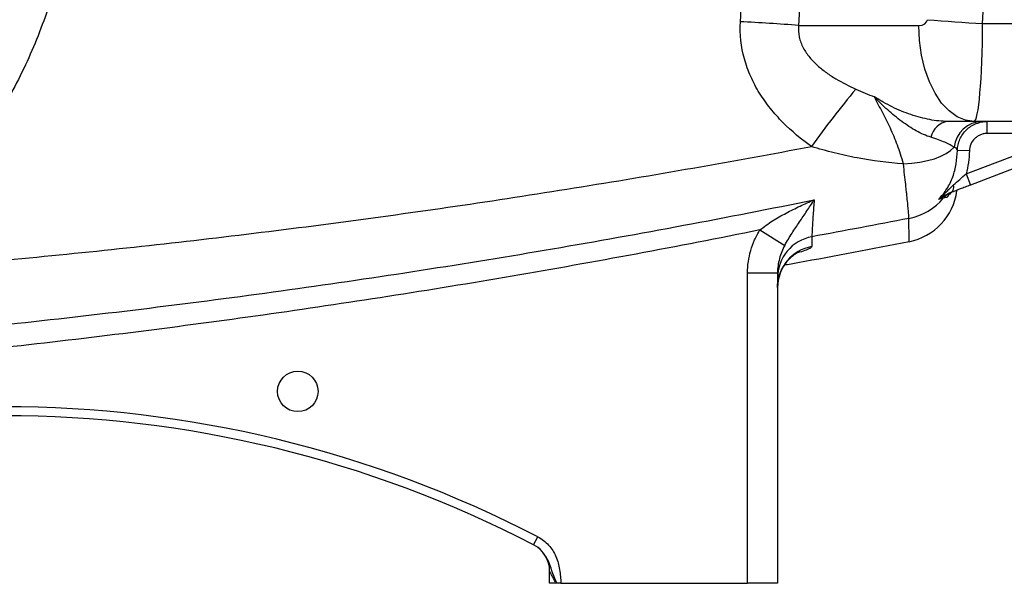
# Model space of a CAD drawing. Units: inches. Extents: x -57.7 to 41.6, y -22.6 to 31.4.
# Drawn here: x -49.3 to -42.9, y -1 to 2.7 of the extents above; entities that cross this region are included whole.
import ezdxf

# ---------------------------------------------------------------- set-up
doc = ezdxf.new("R2010")
doc.units = ezdxf.units.IN
doc.header["$MEASUREMENT"] = 0

msp = doc.modelspace()

# ---------------------------------------------------------------- linework, layer by layer
at = {"color": 7, "linetype": 'Continuous', "lineweight": 25}
for p, q in [((-43.0245, 2.7158), (-40.867, 2.7158)), ((-44.2323, 2.7029), (-43.4432, 2.7029)), ((-43.0804, 2.073), (-43.2543, 2.073)), ((-40.867, 2.073), (-43.0804, 2.073)), ((-42.9935, 1.9943), (-42.9935, 2.073)), ((-43.1328, 1.7287), (-42.4363, 1.9943)), ((-42.4363, 1.9943), (-42.9935, 1.9943)), ((-43.1116, 1.8799), (-43.1903, 1.8824)), ((-42.4083, 1.9207), (-43.1048, 1.6552)), ((-43.1328, 1.7287), (-43.1048, 1.6552)), ((-44.4865, 1.3607), (-44.3235, 1.2597)), ((-44.5678, -0.9585), (-44.5678, 1.079)), ((-44.5678, 1.079), (-44.371, 1.079)), ((-44.371, 1.079), (-44.371, -0.9585)), ((-45.9726, -0.7059), (-45.9455, -0.6534)), ((-45.867, -0.9585), (-45.867, -0.8803)), ((-45.8251, -0.9585), (-45.867, -0.9585)), ((-45.7929, -0.9585), (-44.5678, -0.9585)), ((-44.371, -0.9585), (-44.5678, -0.9585))]:
    msp.add_line(p, q, dxfattribs=at)
at = {"color": 7, "linetype": 'Continuous', "lineweight": 25, "flags": 128}
for points in [[(-43.0804, 2.073), (-43.1371, 2.0808), (-43.1925, 2.1038), (-43.2451, 2.1417), (-43.2936, 2.1933), (-43.3369, 2.2575), (-43.3739, 2.3327), (-43.4037, 2.417), (-43.4255, 2.5083), (-43.4388, 2.6044), (-43.4432, 2.7029)], [(-43.5446, 1.7943), (-43.4896, 1.7982), (-43.4366, 1.8054), (-43.3865, 1.8156), (-43.3403, 1.8286), (-43.299, 1.8443), (-43.2635, 1.8622), (-43.2343, 1.8821), (-43.2121, 1.9034)]]:
    msp.add_lwpolyline(points, dxfattribs=at)
at = {"color": 7, "linetype": 'Continuous', "lineweight": 25}
msp.add_circle((-47.5206, 0.3014), 0.1329, dxfattribs=at)
for centre, radius, start, end in [((-45.3455, -11.579), 14.3253, 85.54294, 87.07739), ((-42.2855, 16.12), 13.4246, 265.29198, 266.84433), ((-38.8533, -1.8881), 6.5152, 140.16748, 144.35737), ((-43.2353, 1.943), 0.1314, 98.31312, 168.47627), ((-43.0225, 1.8823), 0.1908, 91.17227, 173.62523), ((-43.5836, 1.67), 0.3937, 281.13474, 352.40827), ((-43.2599, 1.6444), 0.0466, 305.13089, 15.47032), ((-43.5831, 1.8236), 0.3941, 281.00336, 320.22507), ((-43.1898, 1.4981), 0.1164, 110.88169, 140.94471), ((-44.0963, 1.046), 0.2746, 100.28446, 179.89248), ((-44.0959, 0.9814), 0.275, 100.37622, 179.93751), ((-49.4497, -7.4177), 7.6181, 62.61362, 117.38638), ((-49.4497, -7.4177), 7.5591, 62.61362, 117.38638), ((-46.0639, -0.8803), 0.1969, 360, 62.61979)]:
    msp.add_arc(centre, radius, start, end, dxfattribs=at)
for centre, major_axis, ratio, start_param, end_param in [((-86.7917, 3.9628), (43.8015, 0), 0.719064, 6.243584, 6.321157), ((-43.4432, 2.7423), (0.0559, 0), 0.704682, 4.712389, 6.243584), ((-43.0804, 2.7423), (0, 0.6693), 0.083475, 3.141593, 4.672787)]:
    msp.add_ellipse(centre, major_axis=major_axis, ratio=ratio, start_param=start_param, end_param=end_param, dxfattribs=at)
for points, knots in [([(-48.9771, 3.7722), (-48.9778, 3.7596), (-48.9792, 3.7344), (-48.9818, 3.6965), (-48.9848, 3.6587), (-48.9882, 3.621), (-48.992, 3.5833), (-48.9962, 3.5456), (-49.0008, 3.508), (-49.0058, 3.4705), (-49.0112, 3.4329), (-49.017, 3.3955), (-49.0232, 3.358), (-49.0298, 3.3207), (-49.0368, 3.2833), (-49.0442, 3.246), (-49.052, 3.2088), (-49.0602, 3.1716), (-49.0817, 3.0788), (-49.1211, 2.9316), (-49.187, 2.7328), (-49.2644, 2.5382), (-49.3529, 2.3485), (-49.4521, 2.1645), (-49.5614, 1.987), (-49.681, 1.8162), (-49.7829, 1.6871), (-49.8611, 1.5956), (-49.9116, 1.5389), (-49.9633, 1.4834), (-50.016, 1.429), (-50.0699, 1.3758), (-50.1248, 1.3238), (-50.1809, 1.2729), (-50.238, 1.2231), (-50.2963, 1.1745), (-50.3555, 1.127), (-50.3959, 1.0964), (-50.4161, 1.0811)], [0, 0, 0, 0, 0.012037, 0.024068, 0.036094, 0.048117, 0.060137, 0.072157, 0.084177, 0.096199, 0.108224, 0.120253, 0.132288, 0.14433, 0.156381, 0.168441, 0.180512, 0.192596, 0.204693, 0.271216, 0.337543, 0.403895, 0.470497, 0.536752, 0.602808, 0.668886, 0.735206, 0.759357, 0.78346, 0.807526, 0.831566, 0.85559, 0.879608, 0.903633, 0.927673, 0.951741, 0.975846, 1, 1, 1, 1]), ([(-44.148, 1.9085), (-44.2153, 1.9562), (-44.2783, 2.0086), (-44.3646, 2.0957), (-44.392, 2.1262), (-44.4306, 2.1745), (-44.4431, 2.1911), (-44.4669, 2.2247), (-44.4783, 2.2418), (-44.5107, 2.2941), (-44.53, 2.3302), (-44.5551, 2.3865), (-44.5628, 2.4056), (-44.5768, 2.4446), (-44.5831, 2.4643), (-44.6104, 2.5634), (-44.6196, 2.6445), (-44.6151, 2.7276)], [0, 0, 0, 0, 0.25, 0.25, 0.375, 0.375, 0.4375, 0.4375, 0.5, 0.5, 0.625, 0.625, 0.6875, 0.6875, 0.75, 0.75, 1, 1, 1, 1]), ([(-44.2323, 2.7029), (-44.235, 2.6775), (-44.2336, 2.6523), (-44.2256, 2.6148), (-44.222, 2.6025), (-44.2132, 2.5787), (-44.2079, 2.5671), (-44.19, 2.5332), (-44.1757, 2.5127), (-44.1441, 2.4744), (-44.1268, 2.4567), (-44.099, 2.4316), (-44.0894, 2.4235), (-44.0699, 2.408), (-44.0599, 2.4005), (-44.0298, 2.3788), (-44.009, 2.3653), (-43.9456, 2.3274), (-43.9016, 2.3052), (-43.8564, 2.2852)], [0, 0, 0, 0, 0.125, 0.125, 0.1875, 0.1875, 0.25, 0.25, 0.375, 0.375, 0.5, 0.5, 0.5625, 0.5625, 0.625, 0.625, 0.75, 0.75, 1, 1, 1, 1]), ([(-43.2543, 2.073), (-43.2923, 2.073), (-43.3317, 2.0774), (-43.3921, 2.0889), (-43.4125, 2.0936), (-43.4535, 2.1045), (-43.4743, 2.1109), (-43.5155, 2.1249), (-43.536, 2.1326), (-43.5769, 2.1494), (-43.5972, 2.1585), (-43.6374, 2.1779), (-43.6573, 2.1883), (-43.6867, 2.2047), (-43.6965, 2.2104), (-43.711, 2.2191), (-43.7158, 2.222), (-43.7254, 2.228), (-43.7303, 2.231), (-43.735, 2.2341)], [0, 0, 0, 0, 0.25, 0.25, 0.375, 0.375, 0.5, 0.5, 0.625, 0.625, 0.75, 0.75, 0.875, 0.875, 0.9375, 0.9375, 0.96875, 0.96875, 1, 1, 1, 1]), ([(-43.3641, 1.9693), (-43.3801, 1.974), (-43.3962, 1.9801), (-43.4283, 1.9943), (-43.4443, 2.0024), (-43.4762, 2.0202), (-43.4922, 2.0299), (-43.5239, 2.0506), (-43.5397, 2.0617), (-43.5867, 2.0963), (-43.6175, 2.1214), (-43.6626, 2.1618), (-43.6774, 2.1757), (-43.6992, 2.1971), (-43.7065, 2.2043), (-43.7208, 2.219), (-43.728, 2.2266), (-43.735, 2.2341)], [0, 0, 0, 0, 0.125, 0.125, 0.25, 0.25, 0.375, 0.375, 0.5, 0.5, 0.75, 0.75, 0.875, 0.875, 0.9375, 0.9375, 1, 1, 1, 1]), ([(-43.5446, 1.7943), (-43.5562, 1.8375), (-43.5692, 1.8781), (-43.5979, 1.9557), (-43.6136, 1.9927), (-43.647, 2.0645), (-43.6648, 2.0994), (-43.7004, 2.1679), (-43.7183, 2.2014), (-43.735, 2.2341)], [0, 0, 0, 0, 0.25, 0.25, 0.5, 0.5, 0.75, 0.75, 1, 1, 1, 1]), ([(-43.1903, 1.8824), (-43.1899, 1.8951), (-43.1883, 1.9077), (-43.1826, 1.9324), (-43.1786, 1.9444), (-43.1634, 1.9788), (-43.1486, 2), (-43.1212, 2.0265), (-43.1114, 2.0343), (-43.0904, 2.048), (-43.079, 2.0539), (-43.0557, 2.0634), (-43.0437, 2.0669), (-43.019, 2.0718), (-43.0062, 2.073), (-42.9935, 2.073)], [0, 0, 0, 0, 0.125, 0.125, 0.25, 0.25, 0.5, 0.5, 0.625, 0.625, 0.75, 0.75, 0.875, 0.875, 1, 1, 1, 1]), ([(-43.2121, 1.9034), (-43.2193, 1.9085), (-43.228, 1.9138), (-43.2482, 1.9247), (-43.2597, 1.9303), (-43.2852, 1.9416), (-43.2992, 1.9472), (-43.3296, 1.9584), (-43.346, 1.9639), (-43.3641, 1.9693)], [0, 0, 0, 0, 0.25, 0.25, 0.5, 0.5, 0.75, 0.75, 1, 1, 1, 1]), ([(-42.9935, 1.9943), (-43.0011, 1.9943), (-43.0088, 1.9935), (-43.0236, 1.9906), (-43.0308, 1.9885), (-43.0448, 1.9828), (-43.0517, 1.9793), (-43.0643, 1.9711), (-43.0702, 1.9664), (-43.0866, 1.9505), (-43.0955, 1.9378), (-43.1077, 1.9102), (-43.1111, 1.8952), (-43.1116, 1.8799)], [0, 0, 0, 0, 0.125, 0.125, 0.25, 0.25, 0.375, 0.375, 0.5, 0.5, 0.75, 0.75, 1, 1, 1, 1]), ([(-50.4161, 1.0811), (-49.8904, 1.1209), (-49.3653, 1.168), (-48.3167, 1.2769), (-47.7932, 1.3387), (-46.748, 1.4767), (-46.2262, 1.553), (-45.1852, 1.72), (-44.666, 1.8106), (-44.148, 1.9085)], [0, 0, 0, 0, 0.25, 0.25, 0.5, 0.5, 0.75, 0.75, 1, 1, 1, 1]), ([(-43.5446, 1.7943), (-43.6465, 1.8016), (-43.7476, 1.8144), (-43.8986, 1.843), (-43.9489, 1.8541), (-44.0489, 1.8792), (-44.0985, 1.8932), (-44.148, 1.9085)], [0, 0, 0, 0, 0.5, 0.5, 0.75, 0.75, 1, 1, 1, 1]), ([(-43.314, 1.5612), (-43.3035, 1.5717), (-43.2936, 1.5829), (-43.2752, 1.606), (-43.2668, 1.618), (-43.2512, 1.6428), (-43.2441, 1.6556), (-43.2312, 1.682), (-43.2254, 1.6956), (-43.2102, 1.7374), (-43.203, 1.7658), (-43.1935, 1.8235), (-43.1911, 1.8529), (-43.1903, 1.8824)], [0, 0, 0, 0, 0.125, 0.125, 0.25, 0.25, 0.375, 0.375, 0.5, 0.5, 0.75, 0.75, 1, 1, 1, 1]), ([(-43.1903, 1.8824), (-43.191, 1.887), (-43.1927, 1.8911), (-43.1996, 1.8981), (-43.2047, 1.901), (-43.2121, 1.9034)], [0, 0, 0, 0, 0.5, 0.5, 1, 1, 1, 1]), ([(-43.1116, 1.8799), (-43.1124, 1.8542), (-43.1144, 1.8287), (-43.1212, 1.7783), (-43.1261, 1.7533), (-43.1328, 1.7287)], [0, 0, 0, 0, 0.5, 0.5, 1, 1, 1, 1]), ([(-43.5079, 1.4368), (-43.5079, 1.4422), (-43.5087, 1.4544), (-43.5112, 1.4827), (-43.5122, 1.4939), (-43.5146, 1.5192), (-43.5161, 1.5333), (-43.5192, 1.5643), (-43.521, 1.5812), (-43.5239, 1.6088), (-43.525, 1.6183), (-43.5271, 1.6379), (-43.5282, 1.648), (-43.5316, 1.6789), (-43.534, 1.7005), (-43.5391, 1.7459), (-43.5418, 1.7697), (-43.5446, 1.7943)], [0, 0, 0, 0, 0.25, 0.25, 0.375, 0.375, 0.5, 0.5, 0.625, 0.625, 0.6875, 0.6875, 0.75, 0.75, 0.875, 0.875, 1, 1, 1, 1]), ([(-43.2149, 1.6568), (-43.2017, 1.6685), (-43.1883, 1.6804), (-43.1609, 1.7046), (-43.147, 1.7167), (-43.1328, 1.7287)], [0, 0, 0, 0, 0.5, 0.5, 1, 1, 1, 1]), ([(-43.2149, 1.6568), (-43.2235, 1.6493), (-43.2317, 1.6414), (-43.2478, 1.6253), (-43.2559, 1.6172), (-43.2801, 1.5928), (-43.2966, 1.5766), (-43.314, 1.5612)], [0, 0, 0, 0, 0.25, 0.25, 0.5, 0.5, 1, 1, 1, 1]), ([(-43.1048, 1.6552), (-43.1161, 1.6508), (-43.1273, 1.6466), (-43.1495, 1.6381), (-43.1605, 1.6339), (-43.193, 1.6215), (-43.2136, 1.6137), (-43.2331, 1.6062)], [0, 0, 0, 0, 0.25, 0.25, 0.5, 0.5, 1, 1, 1, 1]), ([(-51.0491, 0.592), (-50.4681, 0.6372), (-49.8879, 0.6913), (-48.7294, 0.817), (-48.1514, 0.8887), (-46.998, 1.0496), (-46.4226, 1.1389), (-45.2744, 1.3353), (-44.7015, 1.4425), (-44.1305, 1.5588)], [0, 0, 0, 0, 0.25, 0.25, 0.5, 0.5, 0.75, 0.75, 1, 1, 1, 1]), ([(-44.4865, 1.3607), (-44.4599, 1.3826), (-44.4319, 1.4021), (-44.3743, 1.4385), (-44.3447, 1.4554), (-44.2845, 1.4874), (-44.254, 1.5025), (-44.2079, 1.5242), (-44.1925, 1.5313), (-44.1615, 1.5452), (-44.146, 1.5521), (-44.1305, 1.5588)], [0, 0, 0, 0, 0.25, 0.25, 0.5, 0.5, 0.75, 0.75, 0.875, 0.875, 1, 1, 1, 1]), ([(-44.3235, 1.2597), (-44.3158, 1.2743), (-44.3079, 1.288), (-44.2918, 1.3146), (-44.2837, 1.3274), (-44.2592, 1.365), (-44.2428, 1.3891), (-44.2104, 1.4372), (-44.1943, 1.4611), (-44.1703, 1.4974), (-44.1623, 1.5095), (-44.1464, 1.534), (-44.1384, 1.5464), (-44.1305, 1.5588)], [0, 0, 0, 0, 0.125, 0.125, 0.25, 0.25, 0.5, 0.5, 0.75, 0.75, 0.875, 0.875, 1, 1, 1, 1]), ([(-44.1305, 1.5588), (-44.1317, 1.5418), (-44.1328, 1.5255), (-44.1349, 1.4944), (-44.1359, 1.4795), (-44.1387, 1.4377), (-44.1403, 1.4134), (-44.1422, 1.3821), (-44.1428, 1.3726), (-44.1437, 1.3556), (-44.1441, 1.3482), (-44.1451, 1.329), (-44.1454, 1.3204), (-44.1454, 1.3162)], [0, 0, 0, 0, 0.125, 0.125, 0.25, 0.25, 0.5, 0.5, 0.625, 0.625, 0.75, 0.75, 1, 1, 1, 1]), ([(-43.2331, 1.6062), (-43.2406, 1.6034), (-43.2476, 1.6001), (-43.2611, 1.5932), (-43.2676, 1.5895), (-43.2871, 1.578), (-43.3, 1.5697), (-43.314, 1.5612)], [0, 0, 0, 0, 0.25, 0.25, 0.5, 0.5, 1, 1, 1, 1]), ([(-43.2802, 1.5715), (-43.2825, 1.5709), (-43.2862, 1.5698), (-43.2972, 1.5665), (-43.3045, 1.5643), (-43.314, 1.5612)], [0, 0, 0, 0, 0.5, 0.5, 1, 1, 1, 1]), ([(-43.2138, 1.6136), (-43.2252, 1.6093), (-43.2337, 1.6034), (-43.2477, 1.5899), (-43.2531, 1.5822), (-43.2574, 1.5738)], [0, 0, 0, 0, 0.5, 0.5, 1, 1, 1, 1]), ([(-43.5075, 1.2837), (-43.5075, 1.2837), (-43.5076, 1.2965), (-43.5077, 1.3475), (-43.5078, 1.3858), (-43.5079, 1.4368)], [0, 0, 0, 0, 0.5, 0.5, 1, 1, 1, 1]), ([(-44.4865, 1.3607), (-45.0274, 1.2513), (-45.5696, 1.1503), (-46.6564, 0.9644), (-47.2011, 0.8794), (-48.293, 0.7254), (-48.8402, 0.6563), (-49.937, 0.5338), (-50.4862, 0.4805), (-51.0362, 0.4352)], [0, 0, 0, 0, 0.25, 0.25, 0.5, 0.5, 0.75, 0.75, 1, 1, 1, 1]), ([(-44.5678, 1.079), (-44.5678, 1.1288), (-44.5607, 1.1775), (-44.5401, 1.2487), (-44.5315, 1.2723), (-44.5113, 1.3176), (-44.4997, 1.3395), (-44.4865, 1.3607)], [0, 0, 0, 0, 0.5, 0.5, 0.75, 0.75, 1, 1, 1, 1]), ([(-44.3235, 1.2597), (-44.3309, 1.2459), (-44.3375, 1.2318), (-44.3491, 1.2027), (-44.3542, 1.1877), (-44.3664, 1.1421), (-44.371, 1.111), (-44.371, 1.079)], [0, 0, 0, 0, 0.25, 0.25, 0.5, 0.5, 1, 1, 1, 1]), ([(-43.5075, 1.2837), (-43.7506, 1.2362), (-44.0236, 1.1828), (-44.2975, 1.1341), (-44.3276, 1.1287)], [0, 0, 0, 0, 0.890156, 1, 1, 1, 1]), ([(-44.3705, 0.9837), (-44.3706, 0.9853), (-44.3724, 1.0047), (-44.3654, 1.0408), (-44.3509, 1.088), (-44.3294, 1.128), (-44.3049, 1.1602), (-44.2803, 1.1842), (-44.2589, 1.2006), (-44.2424, 1.2106), (-44.2327, 1.2156), (-44.2289, 1.2171), (-44.23, 1.2167), (-44.2301, 1.2167)], [0, 0, 0, 0, 0.0127882, 0.1555902, 0.2873293, 0.4098373, 0.5227609, 0.6246462, 0.7156527, 0.8016724, 0.8921616, 0.9932644, 1, 1, 1, 1]), ([(-45.9182, -0.7474), (-45.9184, -0.7471), (-45.9311, -0.7283), (-45.952, -0.717), (-45.9726, -0.7059)], [0, 0, 0, 0, 0.014984, 1, 1, 1, 1]), ([(-45.9455, -0.6534), (-45.9186, -0.6673), (-45.8948, -0.6855), (-45.8641, -0.7188), (-45.8549, -0.7306), (-45.8387, -0.7557), (-45.8316, -0.769), (-45.8196, -0.7966), (-45.8147, -0.8107), (-45.8071, -0.8395), (-45.8042, -0.8541), (-45.7997, -0.8837), (-45.798, -0.8987), (-45.7952, -0.9286), (-45.794, -0.9435), (-45.7929, -0.9585)], [0, 0, 0, 0, 0.25, 0.25, 0.375, 0.375, 0.5, 0.5, 0.625, 0.625, 0.75, 0.75, 0.875, 0.875, 1, 1, 1, 1]), ([(-45.8251, -0.9585), (-45.8296, -0.9498), (-45.8341, -0.9413), (-45.8428, -0.9248), (-45.8471, -0.9168), (-45.8552, -0.9019), (-45.8589, -0.895), (-45.8634, -0.8868), (-45.8647, -0.8845), (-45.8665, -0.8812), (-45.867, -0.8803), (-45.867, -0.8803)], [0, 0, 0, 0, 0.25, 0.25, 0.5, 0.5, 0.75, 0.75, 0.875, 0.875, 1, 1, 1, 1]), ([(-45.7929, -0.9585), (-45.7975, -0.9585), (-45.8019, -0.9585), (-45.8106, -0.9585), (-45.8149, -0.9585), (-45.819, -0.9585)], [0, 0, 0, 0, 0.5, 0.5, 1, 1, 1, 1])]:
    msp.add_open_spline(points, degree=3, knots=knots, dxfattribs=at)
for points in [[(-44.6151, 2.7276), (-44.6092, 2.8355), (-44.6042, 2.9435), (-44.5998, 3.0515)], [(-44.2184, 2.9984), (-44.2224, 2.8999), (-44.227, 2.8014), (-44.2323, 2.7029)], [(-43.8564, 2.2852), (-43.8164, 2.2674), (-43.776, 2.2503), (-43.735, 2.2341)], [(-43.2574, 1.5738), (-43.2637, 1.5734), (-43.271, 1.5728), (-43.2802, 1.5715)], [(-43.5079, 1.4368), (-43.7202, 1.3954), (-43.9327, 1.3552), (-44.1454, 1.3162)], [(-44.1454, 1.3162), (-44.1454, 1.2919), (-44.1454, 1.2705), (-44.1455, 1.2519)], [(-45.9733, -0.7055), (-45.9733, -0.7055), (-45.9731, -0.7056), (-45.9726, -0.7059)], [(-45.819, -0.9585), (-45.821, -0.9585), (-45.8231, -0.9585), (-45.8251, -0.9585)]]:
    msp.add_open_spline(points, degree=3, dxfattribs=at)
at = {"color": 8, "linetype": 'Continuous', "lineweight": 25}
for points, knots in [([(-44.1455, 1.2519), (-44.1472, 1.2488), (-44.1507, 1.2426), (-44.1807, 1.2295), (-44.2121, 1.2184), (-44.2382, 1.2112), (-44.2437, 1.2097)], [0, 0, 0, 0, 0.303736, 0.616448, 0.920428, 1, 1, 1, 1]), ([(-45.819, -0.9585), (-45.8285, -0.9372), (-45.8514, -0.8859), (-45.8703, -0.811), (-45.9045, -0.7656), (-45.9182, -0.7474)], [0, 0, 0, 0, 0.298857, 0.719498, 1, 1, 1, 1])]:
    msp.add_open_spline(points, degree=3, knots=knots, dxfattribs=at)

doc.saveas('drawing.dxf')
